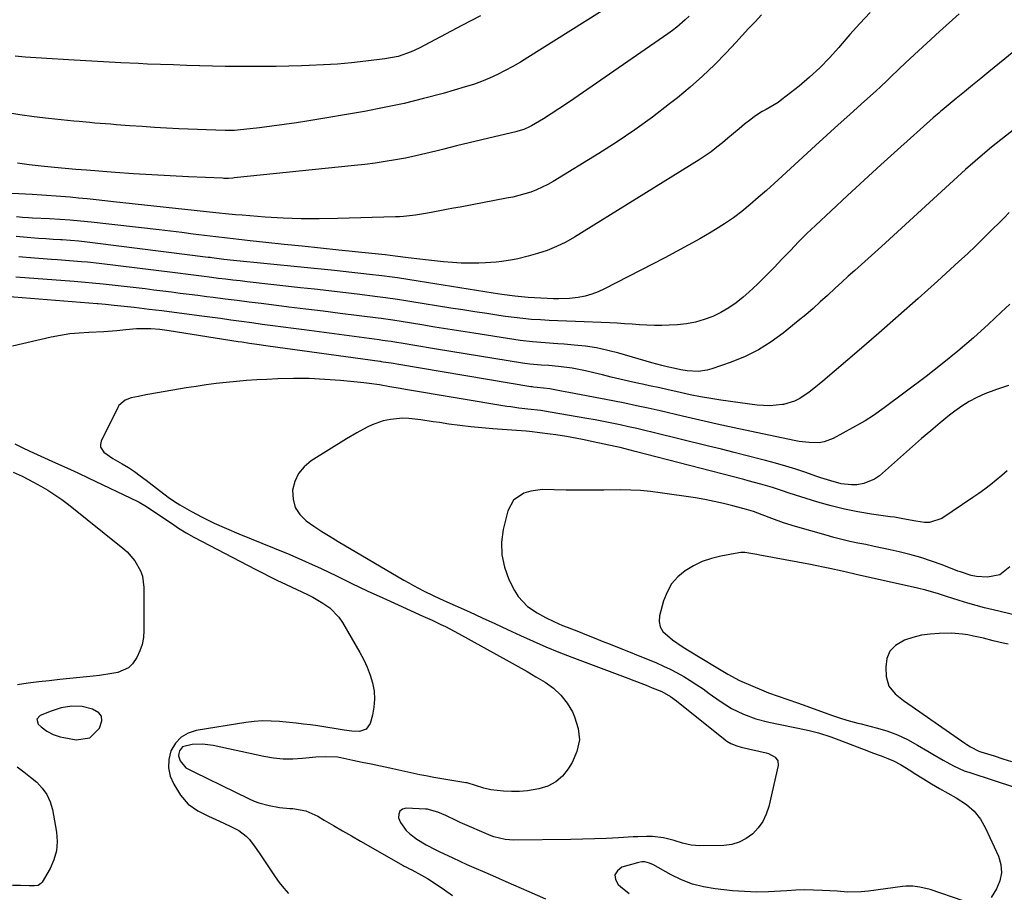
# Model space of a CAD drawing. Units: inches. Extents: x 1867866 to 1873172, y 426580 to 432020.
# Drawn here: x 1870474 to 1870833, y 428402 to 428720 of the extents above; entities that cross this region are included whole.
import ezdxf

# ---------------------------------------------------------------- set-up
doc = ezdxf.new("R2010")
doc.units = ezdxf.units.IN
doc.header["$MEASUREMENT"] = 0
for name, color, linetype in [('1', 7, 'Continuous'), ('7', 7, 'Continuous'), ('8', 7, 'Continuous')]:
    doc.layers.add(name, color=color, linetype=linetype)

msp = doc.modelspace()

# ---------------------------------------------------------------- linework, layer by layer
at = {"layer": '1', "color": 18}
msp.add_polyline3d([(1870480.63, 428464.9, 1774), (1870481.1, 428463.14, 1774), (1870482.16, 428462.08, 1774), (1870484.25, 428460.52, 1774), (1870486.61, 428459.34, 1774), (1870489.11, 428458.53, 1774), (1870490.4, 428458.24, 1774), (1870494.97, 428457.44, 1774), (1870499.89, 428458.14, 1774), (1870503.46, 428461.6, 1774), (1870504.33, 428464.36, 1774), (1870504.17, 428465.95, 1774), (1870503.2, 428467.24, 1774), (1870500.9, 428468.6, 1774), (1870497.17, 428469.48, 1774), (1870493.34, 428469.61, 1774), (1870489.52, 428469.04, 1774), (1870485.84, 428467.89, 1774), (1870481.81, 428466.28, 1774), (1870480.63, 428464.9, 1774)], dxfattribs=at)
at = {"layer": '7', "color": 18}
for points in [[(1870744.59, 428721.58, 1786), (1870742.25, 428719.07, 1786), (1870739.9, 428716.56, 1786), (1870737.56, 428714.04, 1786), (1870735.22, 428711.53, 1786), (1870731.68, 428707.72, 1786), (1870727.48, 428703.41, 1786), (1870723.15, 428699.22, 1786), (1870718.64, 428695.24, 1786), (1870714.01, 428691.4, 1786), (1870711.11, 428689.11, 1786), (1870704.85, 428684.33, 1786), (1870698.49, 428679.71, 1786), (1870691.96, 428675.32, 1786), (1870685.33, 428671.08, 1786), (1870668.69, 428660.86, 1786), (1870666.72, 428659.74, 1786), (1870662.63, 428657.82, 1786), (1870660.51, 428657.02, 1786), (1870656.17, 428655.72, 1786), (1870653.96, 428655.19, 1786), (1870651.74, 428654.73, 1786), (1870634.82, 428651.55, 1786), (1870632.35, 428651.09, 1786), (1870629.89, 428650.63, 1786), (1870627.42, 428650.16, 1786), (1870622.92, 428649.31, 1786), (1870618.56, 428648.59, 1786), (1870614.17, 428648.1, 1786), (1870612.7, 428648, 1786), (1870611.23, 428647.94, 1786), (1870590.11, 428647.32, 1786), (1870583.51, 428647.23, 1786), (1870576.92, 428647.28, 1786), (1870570.33, 428647.53, 1786), (1870563.74, 428647.91, 1786), (1870555.37, 428648.54, 1786), (1870552.97, 428648.73, 1786), (1870550.58, 428648.94, 1786), (1870545.79, 428649.42, 1786), (1870508.56, 428653.5, 1786), (1870505.36, 428653.85, 1786), (1870502.16, 428654.19, 1786), (1870498.96, 428654.51, 1786), (1870495.75, 428654.83, 1786), (1870492.8, 428655.12, 1786), (1870489.34, 428655.42, 1786), (1870487.62, 428655.55, 1786), (1870484.16, 428655.76, 1786), (1870482.42, 428655.87, 1786), (1870478.96, 428656.06, 1786), (1870466.56, 428656.77, 1786)], [(1870642.21, 428721.26, 1792), (1870635.47, 428717.65, 1792), (1870619.94, 428709.46, 1792), (1870616.95, 428708.05, 1792), (1870612.25, 428706.46, 1792), (1870607.38, 428705.52, 1792), (1870600.42, 428704.67, 1792), (1870595.29, 428704.12, 1792), (1870590.15, 428703.66, 1792), (1870585, 428703.34, 1792), (1870579.85, 428703.12, 1792), (1870577, 428703.03, 1792), (1870572.38, 428702.91, 1792), (1870567.76, 428702.82, 1792), (1870563.13, 428702.77, 1792), (1870558.51, 428702.74, 1792), (1870553.89, 428702.75, 1792), (1870549.26, 428702.79, 1792), (1870544.64, 428702.88, 1792), (1870540.02, 428703, 1792), (1870539.82, 428703, 1792), (1870535.1, 428703.15, 1792), (1870530.38, 428703.31, 1792), (1870525.66, 428703.48, 1792), (1870520.94, 428703.67, 1792), (1870517.61, 428703.81, 1792), (1870511.23, 428704.09, 1792), (1870504.84, 428704.41, 1792), (1870498.46, 428704.77, 1792), (1870492.09, 428705.17, 1792), (1870476.32, 428706.21, 1792), (1870472.74, 428706.5, 1792)], [(1870816.55, 428721.98, 1782), (1870809.45, 428715.5, 1782), (1870797.2, 428704.17, 1782), (1870794.51, 428701.65, 1782), (1870791.84, 428699.09, 1782), (1870790.51, 428697.81, 1782), (1870787.82, 428695.29, 1782), (1870786.46, 428694.05, 1782), (1870780.87, 428689.02, 1782), (1870776.72, 428685.27, 1782), (1870772.57, 428681.5, 1782), (1870768.43, 428677.73, 1782), (1870764.3, 428673.95, 1782), (1870752.16, 428662.81, 1782), (1870749.27, 428660.18, 1782), (1870746.36, 428657.57, 1782), (1870743.43, 428654.99, 1782), (1870740.48, 428652.43, 1782), (1870737.46, 428649.97, 1782), (1870734.36, 428647.62, 1782), (1870731.14, 428645.43, 1782), (1870727.84, 428643.35, 1782), (1870726.27, 428642.43, 1782), (1870722.11, 428640.01, 1782), (1870717.92, 428637.64, 1782), (1870713.69, 428635.34, 1782), (1870709.44, 428633.08, 1782), (1870687.46, 428621.7, 1782), (1870685.15, 428620.64, 1782), (1870682.78, 428619.76, 1782), (1870680.33, 428619.12, 1782), (1870677.83, 428618.64, 1782), (1870674.69, 428618.27, 1782), (1870670.78, 428618.1, 1782), (1870668.82, 428618.15, 1782), (1870659.57, 428618.62, 1782), (1870654.78, 428619.01, 1782), (1870650.01, 428619.65, 1782), (1870648.43, 428619.88, 1782), (1870646.84, 428620.13, 1782), (1870619.52, 428624.57, 1782), (1870615.74, 428625.16, 1782), (1870611.96, 428625.72, 1782), (1870610.06, 428625.98, 1782), (1870606.27, 428626.46, 1782), (1870601.78, 428626.98, 1782), (1870598.59, 428627.34, 1782), (1870595.39, 428627.69, 1782), (1870592.19, 428628.03, 1782), (1870588.99, 428628.36, 1782), (1870552.28, 428632.08, 1782), (1870548.71, 428632.47, 1782), (1870544.34, 428633.03, 1782), (1870543.69, 428633.11, 1782), (1870543.04, 428633.19, 1782), (1870501.9, 428638.38, 1782), (1870498.9, 428638.74, 1782), (1870495.9, 428639.05, 1782), (1870492.89, 428639.32, 1782), (1870489.88, 428639.55, 1782), (1870489.27, 428639.59, 1782), (1870486.56, 428639.77, 1782), (1870483.85, 428639.95, 1782), (1870481.15, 428640.14, 1782), (1870478.44, 428640.32, 1782), (1870475.74, 428640.53, 1782), (1870473.04, 428640.78, 1782)], [(1870784.2, 428722.38, 1784), (1870780.46, 428718.43, 1784), (1870776.82, 428714.38, 1784), (1870773.25, 428710.27, 1784), (1870772.77, 428709.7, 1784), (1870769.39, 428705.93, 1784), (1870765.87, 428702.31, 1784), (1870762.14, 428698.91, 1784), (1870758.27, 428695.65, 1784), (1870752.01, 428690.7, 1784), (1870750.66, 428689.69, 1784), (1870749.26, 428688.75, 1784), (1870746.31, 428687.11, 1784), (1870744.82, 428686.32, 1784), (1870741.99, 428684.51, 1784), (1870740.65, 428683.49, 1784), (1870738.45, 428681.71, 1784), (1870736.42, 428680.04, 1784), (1870734.39, 428678.36, 1784), (1870732.38, 428676.67, 1784), (1870730.37, 428674.97, 1784), (1870728.33, 428673.31, 1784), (1870726.24, 428671.72, 1784), (1870724.09, 428670.22, 1784), (1870721.89, 428668.78, 1784), (1870676.53, 428640.59, 1784), (1870673.29, 428638.76, 1784), (1870669.97, 428637.11, 1784), (1870666.53, 428635.75, 1784), (1870663, 428634.57, 1784), (1870659.63, 428633.6, 1784), (1870655.79, 428632.64, 1784), (1870653.85, 428632.27, 1784), (1870649.94, 428631.71, 1784), (1870647.97, 428631.5, 1784), (1870644.03, 428631.23, 1784), (1870641.57, 428631.13, 1784), (1870638.37, 428631.06, 1784), (1870635.17, 428631.1, 1784), (1870631.97, 428631.28, 1784), (1870628.78, 428631.55, 1784), (1870622.17, 428632.29, 1784), (1870620.08, 428632.52, 1784), (1870615.9, 428633.03, 1784), (1870611.12, 428633.65, 1784), (1870607.51, 428634.09, 1784), (1870603.88, 428634.48, 1784), (1870602.67, 428634.6, 1784), (1870601.47, 428634.73, 1784), (1870590.59, 428635.85, 1784), (1870583.95, 428636.54, 1784), (1870577.31, 428637.24, 1784), (1870570.66, 428637.95, 1784), (1870564.02, 428638.66, 1784), (1870558.27, 428639.29, 1784), (1870554.13, 428639.75, 1784), (1870550, 428640.22, 1784), (1870545.87, 428640.71, 1784), (1870541.74, 428641.21, 1784), (1870537.61, 428641.72, 1784), (1870533.48, 428642.21, 1784), (1870529.35, 428642.7, 1784), (1870525.22, 428643.18, 1784), (1870500.34, 428646.06, 1784), (1870496.56, 428646.45, 1784), (1870492.76, 428646.8, 1784), (1870488.96, 428647.06, 1784), (1870485.16, 428647.27, 1784), (1870479.01, 428647.54, 1784), (1870477.55, 428647.61, 1784), (1870475.35, 428647.74, 1784), (1870473.16, 428647.98, 1784)], [(1870718.24, 428721.11, 1788), (1870716.78, 428719.73, 1788), (1870713.74, 428717.12, 1788), (1870712.15, 428715.9, 1788), (1870710.52, 428714.72, 1788), (1870676.26, 428690.97, 1788), (1870673.51, 428689.11, 1788), (1870670.75, 428687.28, 1788), (1870667.95, 428685.5, 1788), (1870665.13, 428683.75, 1788), (1870660.75, 428681.1, 1788), (1870660.09, 428680.73, 1788), (1870658.03, 428679.82, 1788), (1870655.86, 428679.16, 1788), (1870655.13, 428678.97, 1788), (1870647.33, 428677.18, 1788), (1870642.7, 428676.09, 1788), (1870638.08, 428674.98, 1788), (1870633.46, 428673.83, 1788), (1870628.85, 428672.66, 1788), (1870625.93, 428671.9, 1788), (1870622.28, 428671, 1788), (1870618.63, 428670.16, 1788), (1870614.95, 428669.41, 1788), (1870611.26, 428668.72, 1788), (1870607.55, 428668.11, 1788), (1870603.84, 428667.56, 1788), (1870600.12, 428667.08, 1788), (1870596.38, 428666.66, 1788), (1870552.51, 428662.16, 1788), (1870551.98, 428662.11, 1788), (1870550.37, 428662, 1788), (1870548.75, 428661.99, 1788), (1870548.22, 428662.01, 1788), (1870535.88, 428662.55, 1788), (1870529.18, 428662.88, 1788), (1870522.48, 428663.25, 1788), (1870515.78, 428663.69, 1788), (1870509.09, 428664.17, 1788), (1870498.68, 428664.96, 1788), (1870494.78, 428665.27, 1788), (1870490.88, 428665.6, 1788), (1870486.98, 428665.96, 1788), (1870482.18, 428666.43, 1788), (1870477.84, 428666.93, 1788), (1870473.52, 428667.53, 1788)], [(1870856.07, 428695.11, 1778), (1870828.43, 428673.31, 1778), (1870826, 428671.35, 1778), (1870822.43, 428668.31, 1778), (1870818.94, 428665.19, 1778), (1870788.25, 428637.12, 1778), (1870785.86, 428634.94, 1778), (1870783.46, 428632.77, 1778), (1870781.05, 428630.61, 1778), (1870778.63, 428628.46, 1778), (1870776.21, 428626.3, 1778), (1870773.81, 428624.13, 1778), (1870771.42, 428621.94, 1778), (1870768.62, 428619.34, 1778), (1870766.02, 428616.96, 1778), (1870763.39, 428614.61, 1778), (1870760.7, 428612.32, 1778), (1870757.99, 428610.07, 1778), (1870752.46, 428605.59, 1778), (1870748.06, 428602.38, 1778), (1870743.47, 428599.5, 1778), (1870738.62, 428597.11, 1778), (1870733.58, 428595.05, 1778), (1870726.46, 428592.55, 1778), (1870724.82, 428592.09, 1778), (1870721.5, 428591.65, 1778), (1870717.57, 428591.88, 1778), (1870715.23, 428592.23, 1778), (1870712.56, 428592.81, 1778), (1870710.18, 428593.35, 1778), (1870708.33, 428593.82, 1778), (1870704.64, 428594.83, 1778), (1870692.58, 428598.3, 1778), (1870688.58, 428599.32, 1778), (1870684.54, 428600.18, 1778), (1870680.45, 428600.8, 1778), (1870676.34, 428601.26, 1778), (1870672.65, 428601.56, 1778), (1870670.36, 428601.75, 1778), (1870665.78, 428602.09, 1778), (1870661.2, 428602.43, 1778), (1870656.64, 428602.94, 1778), (1870654.37, 428603.26, 1778), (1870639.83, 428605.54, 1778), (1870635.07, 428606.29, 1778), (1870630.31, 428607.05, 1778), (1870625.55, 428607.81, 1778), (1870620.8, 428608.58, 1778), (1870613.38, 428609.79, 1778), (1870610.23, 428610.28, 1778), (1870606.02, 428610.87, 1778), (1870604.97, 428611.01, 1778), (1870591.15, 428612.76, 1778), (1870584.89, 428613.55, 1778), (1870578.62, 428614.34, 1778), (1870572.35, 428615.11, 1778), (1870566.08, 428615.89, 1778), (1870562.28, 428616.35, 1778), (1870557.91, 428616.89, 1778), (1870553.54, 428617.44, 1778), (1870549.18, 428617.99, 1778), (1870544.81, 428618.56, 1778), (1870542.51, 428618.86, 1778), (1870539.3, 428619.27, 1778), (1870536.09, 428619.69, 1778), (1870532.87, 428620.09, 1778), (1870529.66, 428620.5, 1778), (1870526.45, 428620.9, 1778), (1870523.24, 428621.29, 1778), (1870520.02, 428621.68, 1778), (1870516.81, 428622.05, 1778), (1870504.73, 428623.44, 1778), (1870503.41, 428623.59, 1778), (1870500.78, 428623.85, 1778), (1870498.15, 428624.08, 1778), (1870494.2, 428624.4, 1778), (1870472.96, 428626.04, 1778)], [(1870834.78, 428649.5, 1776), (1870832.95, 428647.66, 1776), (1870831.12, 428645.81, 1776), (1870828.79, 428643.45, 1776), (1870825.77, 428640.44, 1776), (1870822.73, 428637.46, 1776), (1870819.63, 428634.54, 1776), (1870816.51, 428631.64, 1776), (1870808.73, 428624.56, 1776), (1870801.66, 428618.18, 1776), (1870794.54, 428611.85, 1776), (1870787.37, 428605.59, 1776), (1870780.15, 428599.38, 1776), (1870766.95, 428588.13, 1776), (1870763.66, 428585.43, 1776), (1870761.98, 428584.12, 1776), (1870758.51, 428581.72, 1776), (1870756.66, 428580.78, 1776), (1870752.65, 428579.61, 1776), (1870752.25, 428579.54, 1776), (1870747.65, 428579.12, 1776), (1870743.04, 428579.4, 1776), (1870729.83, 428581.22, 1776), (1870726.09, 428581.78, 1776), (1870722.36, 428582.41, 1776), (1870718.65, 428583.14, 1776), (1870714.94, 428583.93, 1776), (1870710.1, 428585.03, 1776), (1870707.56, 428585.6, 1776), (1870703.74, 428586.44, 1776), (1870701.2, 428587, 1776), (1870699.93, 428587.28, 1776), (1870696.14, 428588.14, 1776), (1870692.98, 428588.86, 1776), (1870689.82, 428589.6, 1776), (1870686.66, 428590.35, 1776), (1870683.51, 428591.11, 1776), (1870680.47, 428591.86, 1776), (1870678.04, 428592.39, 1776), (1870675.6, 428592.85, 1776), (1870670.67, 428593.45, 1776), (1870667.09, 428593.74, 1776), (1870664.34, 428593.95, 1776), (1870660.21, 428594.32, 1776), (1870657.48, 428594.7, 1776), (1870626.18, 428599.81, 1776), (1870623.32, 428600.28, 1776), (1870620.47, 428600.74, 1776), (1870617.62, 428601.21, 1776), (1870614.76, 428601.67, 1776), (1870610.31, 428602.4, 1776), (1870609.68, 428602.5, 1776), (1870608.42, 428602.69, 1776), (1870606.53, 428602.97, 1776), (1870605.9, 428603.06, 1776), (1870605.27, 428603.14, 1776), (1870577.97, 428606.75, 1776), (1870574.16, 428607.26, 1776), (1870570.35, 428607.76, 1776), (1870566.54, 428608.28, 1776), (1870562.72, 428608.79, 1776), (1870558.91, 428609.31, 1776), (1870555.1, 428609.82, 1776), (1870551.29, 428610.35, 1776), (1870547.48, 428610.87, 1776), (1870539.77, 428611.94, 1776), (1870535.21, 428612.55, 1776), (1870530.66, 428613.15, 1776), (1870526.1, 428613.71, 1776), (1870521.54, 428614.25, 1776), (1870516.02, 428614.88, 1776), (1870512.41, 428615.29, 1776), (1870508.8, 428615.67, 1776), (1870505.64, 428616, 1776), (1870502.98, 428616.25, 1776), (1870502.53, 428616.28, 1776), (1870469.22, 428618.93, 1776)], [(1870835.04, 428616.11, 1774), (1870831.89, 428613.21, 1774), (1870827.29, 428608.91, 1774), (1870821.78, 428603.92, 1774), (1870816.17, 428599.06, 1774), (1870810.41, 428594.38, 1774), (1870804.54, 428589.82, 1774), (1870789.34, 428578.38, 1774), (1870785.39, 428575.53, 1774), (1870782.31, 428573.58, 1774), (1870781.25, 428572.98, 1774), (1870770.74, 428567.22, 1774), (1870767.38, 428565.93, 1774), (1870765.62, 428565.66, 1774), (1870761.97, 428565.69, 1774), (1870758.31, 428566.14, 1774), (1870756.5, 428566.47, 1774), (1870740.94, 428569.75, 1774), (1870734.66, 428571.1, 1774), (1870728.39, 428572.47, 1774), (1870722.12, 428573.88, 1774), (1870715.86, 428575.32, 1774), (1870707.63, 428577.23, 1774), (1870705.49, 428577.73, 1774), (1870703.35, 428578.21, 1774), (1870699.06, 428579.16, 1774), (1870694.76, 428580.06, 1774), (1870690.45, 428580.91, 1774), (1870674.36, 428583.96, 1774), (1870671.79, 428584.46, 1774), (1870667.47, 428585.31, 1774), (1870662.89, 428585.8, 1774), (1870661.52, 428585.93, 1774), (1870661.06, 428585.99, 1774), (1870660.61, 428586.06, 1774), (1870612.53, 428594.14, 1774), (1870609.68, 428594.61, 1774), (1870606.82, 428595.07, 1774), (1870606.19, 428595.17, 1774), (1870605.77, 428595.23, 1774), (1870605.56, 428595.26, 1774), (1870564.89, 428600.86, 1774), (1870560.79, 428601.44, 1774), (1870558.06, 428601.85, 1774), (1870555.34, 428602.26, 1774), (1870553.97, 428602.48, 1774), (1870528.76, 428606.45, 1774), (1870527.11, 428606.68, 1774), (1870525.45, 428606.88, 1774), (1870522.12, 428607.13, 1774), (1870520.88, 428607.2, 1774), (1870516.93, 428607.21, 1774), (1870513, 428606.84, 1774), (1870509.75, 428606.39, 1774), (1870505.04, 428606.06, 1774), (1870499.49, 428605.86, 1774), (1870496.05, 428605.64, 1774), (1870492.63, 428605.29, 1774), (1870489.23, 428604.75, 1774), (1870485.85, 428604.08, 1774), (1870471.72, 428600.87, 1774)], [(1870834.63, 428586.48, 1772), (1870831.98, 428585.7, 1772), (1870830.24, 428585.09, 1772), (1870825.99, 428583.46, 1772), (1870823.07, 428582.18, 1772), (1870820.26, 428580.74, 1772), (1870817.59, 428579.04, 1772), (1870815.02, 428577.17, 1772), (1870813.1, 428575.64, 1772), (1870809.66, 428572.85, 1772), (1870806.26, 428570.03, 1772), (1870802.89, 428567.16, 1772), (1870799.55, 428564.26, 1772), (1870787.53, 428553.64, 1772), (1870785.79, 428552.38, 1772), (1870781.93, 428550.76, 1772), (1870779.28, 428550.35, 1772), (1870777.36, 428550.31, 1772), (1870773.57, 428550.71, 1772), (1870769.84, 428551.71, 1772), (1870766.16, 428552.89, 1772), (1870764.33, 428553.52, 1772), (1870760.73, 428554.79, 1772), (1870757.1, 428556.01, 1772), (1870753.44, 428557.17, 1772), (1870749.75, 428558.23, 1772), (1870746.04, 428559.23, 1772), (1870744.09, 428559.72, 1772), (1870739.39, 428560.91, 1772), (1870734.68, 428562.09, 1772), (1870729.98, 428563.26, 1772), (1870725.27, 428564.42, 1772), (1870705.15, 428569.38, 1772), (1870702.14, 428570.1, 1772), (1870699.14, 428570.81, 1772), (1870696.13, 428571.5, 1772), (1870693.11, 428572.16, 1772), (1870690.09, 428572.8, 1772), (1870687.06, 428573.41, 1772), (1870684.02, 428573.98, 1772), (1870680.98, 428574.53, 1772), (1870667.6, 428576.85, 1772), (1870664.15, 428577.38, 1772), (1870659.53, 428577.92, 1772), (1870656.23, 428578.28, 1772), (1870653.27, 428578.68, 1772), (1870651.79, 428578.91, 1772), (1870614.9, 428585.08, 1772), (1870613, 428585.4, 1772), (1870609.21, 428586.06, 1772), (1870605.42, 428586.71, 1772), (1870601.61, 428587.24, 1772), (1870599.7, 428587.46, 1772), (1870591.21, 428588.31, 1772), (1870585.52, 428588.75, 1772), (1870579.83, 428589.03, 1772), (1870574.13, 428589.06, 1772), (1870568.42, 428588.92, 1772), (1870564.41, 428588.73, 1772), (1870560.71, 428588.53, 1772), (1870557.01, 428588.28, 1772), (1870553.32, 428587.98, 1772), (1870549.63, 428587.63, 1772), (1870545.95, 428587.21, 1772), (1870542.28, 428586.74, 1772), (1870538.61, 428586.2, 1772), (1870534.95, 428585.61, 1772), (1870521.73, 428583.33, 1772), (1870520.35, 428583.08, 1772), (1870517.58, 428582.54, 1772), (1870514.99, 428581.98, 1772), (1870512.79, 428581.18, 1772), (1870510.48, 428579.18, 1772), (1870510.08, 428578.51, 1772), (1870504.05, 428566.17, 1772), (1870503.78, 428565.05, 1772), (1870503.81, 428563.99, 1772), (1870505.01, 428562.16, 1772), (1870508.31, 428559.9, 1772), (1870511.7, 428557.93, 1772), (1870513.95, 428556.57, 1772), (1870516.16, 428555.15, 1772), (1870518.3, 428553.64, 1772), (1870520.39, 428552.06, 1772), (1870525.26, 428548.21, 1772), (1870528.89, 428545.5, 1772), (1870531.73, 428543.64, 1772), (1870532.71, 428543.06, 1772), (1870536.98, 428540.64, 1772), (1870540.83, 428538.55, 1772), (1870545.23, 428536.39, 1772), (1870549.69, 428534.37, 1772), (1870554.21, 428532.47, 1772), (1870567.06, 428527.26, 1772), (1870572.8, 428524.87, 1772), (1870578.5, 428522.39, 1772), (1870584.14, 428519.79, 1772), (1870589.75, 428517.12, 1772), (1870595.34, 428514.41, 1772), (1870600.96, 428511.74, 1772), (1870606.59, 428509.12, 1772), (1870612.25, 428506.55, 1772), (1870621.28, 428502.49, 1772), (1870624.57, 428500.98, 1772), (1870627.83, 428499.44, 1772), (1870629.45, 428498.64, 1772), (1870632.65, 428496.98, 1772), (1870634.24, 428496.12, 1772), (1870652.7, 428485.9, 1772), (1870655.95, 428484.08, 1772), (1870659.18, 428482.24, 1772), (1870662.4, 428480.37, 1772), (1870665.79, 428478.36, 1772), (1870668.82, 428476.16, 1772), (1870671.53, 428473.68, 1772), (1870673.77, 428470.75, 1772), (1870675.7, 428467.54, 1772), (1870676.53, 428465.82, 1772), (1870677.82, 428461.55, 1772), (1870678.24, 428457.33, 1772), (1870677.37, 428453.18, 1772), (1870675.63, 428449.08, 1772), (1870674.22, 428446.81, 1772), (1870672.07, 428444.19, 1772), (1870669.62, 428442.02, 1772), (1870666.7, 428440.52, 1772), (1870663.47, 428439.48, 1772), (1870659.39, 428438.84, 1772), (1870656.46, 428438.58, 1772), (1870653.53, 428438.57, 1772), (1870650.58, 428438.71, 1772), (1870646.03, 428439.18, 1772), (1870643.4, 428439.74, 1772), (1870640.42, 428440.7, 1772), (1870637.33, 428441.66, 1772), (1870636.87, 428441.74, 1772), (1870625.95, 428443.58, 1772), (1870625.23, 428443.7, 1772), (1870622.34, 428444.21, 1772), (1870620.18, 428444.65, 1772), (1870609.14, 428447.04, 1772), (1870605.8, 428447.76, 1772), (1870602.45, 428448.47, 1772), (1870599.11, 428449.18, 1772), (1870595.77, 428449.88, 1772), (1870591.3, 428450.81, 1772), (1870590.19, 428451.01, 1772), (1870585.68, 428451.25, 1772), (1870582.29, 428451.04, 1772), (1870577.42, 428450.54, 1772), (1870573.86, 428450.35, 1772), (1870570.31, 428450.38, 1772), (1870566.79, 428450.75, 1772), (1870563.28, 428451.33, 1772), (1870544.78, 428455.3, 1772), (1870540.98, 428455.79, 1772), (1870537.15, 428455.66, 1772), (1870533.63, 428454.78, 1772), (1870532.57, 428453.39, 1772), (1870532.32, 428452.42, 1772), (1870532.26, 428451.51, 1772), (1870532.84, 428449.76, 1772), (1870534.87, 428447.23, 1772), (1870536.59, 428446.27, 1772), (1870537.77, 428445.68, 1772), (1870557.98, 428435.83, 1772), (1870559.73, 428435.06, 1772), (1870561.51, 428434.38, 1772), (1870565.19, 428433.4, 1772), (1870568.96, 428432.77, 1772), (1870572.77, 428432.41, 1772), (1870573.83, 428432.34, 1772), (1870578.54, 428431.48, 1772), (1870582.93, 428429.55, 1772), (1870585.32, 428428.14, 1772), (1870588.62, 428426.2, 1772), (1870591.93, 428424.27, 1772), (1870595.25, 428422.35, 1772), (1870598.57, 428420.44, 1772), (1870614.06, 428411.58, 1772), (1870614.44, 428411.36, 1772), (1870615.22, 428410.96, 1772), (1870616.41, 428410.39, 1772), (1870617.19, 428409.99, 1772), (1870620.76, 428408.03, 1772), (1870622.9, 428406.8, 1772), (1870625.01, 428405.52, 1772), (1870629.09, 428402.74, 1772), (1870632, 428400.61, 1772)], [(1870472.56, 428565.27, 1774), (1870475.27, 428563.87, 1774), (1870478.03, 428562.58, 1774), (1870483.38, 428560.2, 1774), (1870487.44, 428558.37, 1774), (1870491.49, 428556.53, 1774), (1870495.53, 428554.65, 1774), (1870499.56, 428552.75, 1774), (1870517.12, 428544.37, 1774), (1870517.85, 428544.01, 1774), (1870519.97, 428542.8, 1774), (1870522.7, 428541.01, 1774), (1870530.46, 428535.7, 1774), (1870532.24, 428534.52, 1774), (1870534.97, 428532.85, 1774), (1870537.78, 428531.3, 1774), (1870557.56, 428520.89, 1774), (1870560.17, 428519.53, 1774), (1870562.79, 428518.2, 1774), (1870565.42, 428516.9, 1774), (1870568.07, 428515.62, 1774), (1870571.43, 428514.02, 1774), (1870575.32, 428512.19, 1774), (1870579.2, 428510.33, 1774), (1870581.11, 428509.35, 1774), (1870584.84, 428507.22, 1774), (1870587.31, 428505.51, 1774), (1870590.62, 428502.11, 1774), (1870591.99, 428500.13, 1774), (1870598.31, 428489.22, 1774), (1870599.72, 428486.55, 1774), (1870600.98, 428483.81, 1774), (1870602.02, 428480.98, 1774), (1870602.91, 428478.1, 1774), (1870603.44, 428475.16, 1774), (1870603.66, 428472.23, 1774), (1870603.42, 428469.3, 1774), (1870602.86, 428466.37, 1774), (1870602.02, 428463.33, 1774), (1870600.63, 428461.27, 1774), (1870598.09, 428460.46, 1774), (1870595.33, 428460.55, 1774), (1870592.6, 428460.88, 1774), (1870582.91, 428462.47, 1774), (1870580.32, 428462.85, 1774), (1870577.72, 428463.15, 1774), (1870575.11, 428463.41, 1774), (1870573.81, 428463.54, 1774), (1870568.98, 428464.03, 1774), (1870565.92, 428464.21, 1774), (1870562.87, 428464.25, 1774), (1870559.81, 428464.04, 1774), (1870556.77, 428463.68, 1774), (1870538.69, 428460.81, 1774), (1870535.74, 428459.84, 1774), (1870533.17, 428458.39, 1774), (1870531.17, 428456.23, 1774), (1870529.47, 428453.41, 1774), (1870528.69, 428450.27, 1774), (1870528.51, 428447.18, 1774), (1870529.21, 428444.17, 1774), (1870530.49, 428441.21, 1774), (1870532.95, 428437.27, 1774), (1870535.69, 428433.97, 1774), (1870539.27, 428431.49, 1774), (1870543.17, 428429.58, 1774), (1870547.13, 428427.79, 1774), (1870551.08, 428425.97, 1774), (1870554.14, 428424.31, 1774), (1870556.91, 428422.29, 1774), (1870558.09, 428421.06, 1774), (1870560.16, 428418.3, 1774), (1870561.64, 428416.15, 1774), (1870563.1, 428414, 1774), (1870564.53, 428411.82, 1774), (1870565.94, 428409.63, 1774), (1870567.39, 428407.47, 1774), (1870568.92, 428405.37, 1774), (1870570.55, 428403.35, 1774), (1870572.26, 428401.39, 1774)], [(1870471.94, 428554.95, 1776), (1870475.26, 428553.42, 1776), (1870479.35, 428551.32, 1776), (1870482, 428549.86, 1776), (1870484.62, 428548.33, 1776), (1870487.19, 428546.7, 1776), (1870489.66, 428544.95, 1776), (1870492.08, 428543.11, 1776), (1870511.88, 428527.28, 1776), (1870513.47, 428525.86, 1776), (1870516.25, 428522.67, 1776), (1870518.36, 428519.01, 1776), (1870519.07, 428517.05, 1776), (1870519.63, 428512.91, 1776), (1870519.6, 428497.22, 1776), (1870519.4, 428494.66, 1776), (1870518.96, 428492.17, 1776), (1870518.13, 428489.77, 1776), (1870517.07, 428487.44, 1776), (1870515.45, 428485.11, 1776), (1870513.95, 428483.67, 1776), (1870510.1, 428481.96, 1776), (1870507.87, 428481.54, 1776), (1870503.39, 428480.86, 1776), (1870501.14, 428480.59, 1776), (1870489.02, 428479.35, 1776), (1870485.15, 428478.94, 1776), (1870481.29, 428478.49, 1776), (1870477.43, 428477.99, 1776), (1870473.58, 428477.46, 1776)], [(1870835.07, 428520.41, 1768), (1870831.45, 428517.57, 1768), (1870826.94, 428516.69, 1768), (1870822.95, 428516.9, 1768), (1870820.96, 428517.27, 1768), (1870817.1, 428518.55, 1768), (1870816.15, 428518.91, 1768), (1870810.39, 428521.12, 1768), (1870806.53, 428522.5, 1768), (1870802.64, 428523.77, 1768), (1870798.69, 428524.87, 1768), (1870794.72, 428525.87, 1768), (1870791.42, 428526.61, 1768), (1870788.5, 428527.26, 1768), (1870785.58, 428527.9, 1768), (1870782.65, 428528.51, 1768), (1870779.72, 428529.1, 1768), (1870776.79, 428529.72, 1768), (1870773.88, 428530.39, 1768), (1870770.99, 428531.14, 1768), (1870768.1, 428531.94, 1768), (1870757.01, 428535.16, 1768), (1870752.65, 428536.52, 1768), (1870748.34, 428538.06, 1768), (1870744.86, 428539.38, 1768), (1870741.64, 428540.56, 1768), (1870740, 428541.07, 1768), (1870739.18, 428541.31, 1768), (1870734.12, 428542.68, 1768), (1870730.75, 428543.52, 1768), (1870727.36, 428544.29, 1768), (1870723.95, 428544.95, 1768), (1870720.52, 428545.52, 1768), (1870707.74, 428547.43, 1768), (1870704.16, 428547.88, 1768), (1870700.57, 428548.22, 1768), (1870696.98, 428548.39, 1768), (1870693.37, 428548.45, 1768), (1870687.11, 428548.41, 1768), (1870684.47, 428548.4, 1768), (1870681.84, 428548.38, 1768), (1870679.2, 428548.36, 1768), (1870675.65, 428548.34, 1768), (1870673.47, 428548.35, 1768), (1870669.12, 428548.49, 1768), (1870664.79, 428548.63, 1768), (1870660.57, 428548.06, 1768), (1870657.96, 428547.27, 1768), (1870654.24, 428544.78, 1768), (1870652.16, 428540.83, 1768), (1870650.53, 428534.07, 1768), (1870649.93, 428529.39, 1768), (1870649.96, 428524.79, 1768), (1870650.96, 428520.29, 1768), (1870652.6, 428515.87, 1768), (1870654.64, 428511.78, 1768), (1870655.97, 428509.63, 1768), (1870659.35, 428506, 1768), (1870662.89, 428503.65, 1768), (1870665.91, 428501.99, 1768), (1870669, 428500.49, 1768), (1870672.16, 428499.11, 1768), (1870673.76, 428498.46, 1768), (1870677.92, 428496.81, 1768), (1870680.8, 428495.68, 1768), (1870683.68, 428494.54, 1768), (1870686.56, 428493.39, 1768), (1870689.43, 428492.23, 1768), (1870706.29, 428485.39, 1768), (1870708.85, 428484.28, 1768), (1870711.37, 428483.1, 1768), (1870713.83, 428481.8, 1768), (1870716.26, 428480.43, 1768), (1870718.64, 428478.97, 1768), (1870720.99, 428477.48, 1768), (1870723.3, 428475.92, 1768), (1870725.59, 428474.32, 1768), (1870729.58, 428471.46, 1768), (1870733.66, 428468.86, 1768), (1870738.01, 428466.71, 1768), (1870742.55, 428465.03, 1768), (1870747.24, 428463.81, 1768), (1870760.87, 428461, 1768), (1870762.39, 428460.67, 1768), (1870765.4, 428459.88, 1768), (1870769.84, 428458.44, 1768), (1870772.77, 428457.37, 1768), (1870783.57, 428453.25, 1768), (1870785.09, 428452.67, 1768), (1870788.15, 428451.54, 1768), (1870789.99, 428450.87, 1768), (1870792.68, 428449.74, 1768), (1870795.25, 428448.35, 1768), (1870798.99, 428446.05, 1768), (1870800.23, 428445.28, 1768), (1870803.58, 428443.19, 1768), (1870806.51, 428441.41, 1768), (1870809.46, 428439.66, 1768), (1870812.45, 428437.96, 1768), (1870815.46, 428436.3, 1768), (1870819.33, 428433.8, 1768), (1870822.1, 428431.37, 1768), (1870824.34, 428428.45, 1768), (1870826.24, 428425.21, 1768), (1870830.96, 428414.94, 1768), (1870831.82, 428411.91, 1768), (1870832.08, 428408.91, 1768), (1870831.45, 428405.96, 1768), (1870830.21, 428403.05, 1768), (1870828.28, 428399.95, 1768)], [(1870840.21, 428502.06, 1766), (1870829.01, 428504.73, 1766), (1870825.89, 428505.51, 1766), (1870822.79, 428506.33, 1766), (1870819.71, 428507.22, 1766), (1870816.65, 428508.16, 1766), (1870812.03, 428509.62, 1766), (1870809.03, 428510.58, 1766), (1870804.51, 428511.95, 1766), (1870801.45, 428512.71, 1766), (1870779.12, 428517.67, 1766), (1870778.09, 428517.9, 1766), (1870773.99, 428518.82, 1766), (1870769.46, 428519.82, 1766), (1870767.71, 428520.19, 1766), (1870764.2, 428520.9, 1766), (1870762.45, 428521.24, 1766), (1870744.04, 428524.72, 1766), (1870742.95, 428524.94, 1766), (1870738.53, 428525.71, 1766), (1870737.03, 428525.66, 1766), (1870736.29, 428525.56, 1766), (1870729.83, 428524.36, 1766), (1870726.37, 428523.5, 1766), (1870723.02, 428522.36, 1766), (1870719.84, 428520.82, 1766), (1870716.77, 428519, 1766), (1870714.11, 428516.75, 1766), (1870711.86, 428514.21, 1766), (1870710.19, 428511.24, 1766), (1870708.93, 428507.99, 1766), (1870707.49, 428502.62, 1766), (1870707.34, 428500.5, 1766), (1870707.64, 428498.55, 1766), (1870708.63, 428496.83, 1766), (1870712.15, 428493.79, 1766), (1870715.75, 428491.39, 1766), (1870717.59, 428490.24, 1766), (1870728.06, 428483.85, 1766), (1870732.27, 428481.28, 1766), (1870736.64, 428479.03, 1766), (1870745.48, 428475.27, 1766), (1870747.19, 428474.57, 1766), (1870750.67, 428473.27, 1766), (1870754.18, 428472.09, 1766), (1870757.69, 428470.88, 1766), (1870759.44, 428470.26, 1766), (1870770.49, 428466.25, 1766), (1870773.07, 428465.36, 1766), (1870775.68, 428464.57, 1766), (1870778.31, 428463.84, 1766), (1870779.63, 428463.5, 1766), (1870780.96, 428463.16, 1766), (1870786.34, 428461.8, 1766), (1870790.28, 428460.62, 1766), (1870794.13, 428459.21, 1766), (1870797.84, 428457.47, 1766), (1870801.45, 428455.49, 1766), (1870805.19, 428453.22, 1766), (1870807.03, 428452.12, 1766), (1870810.74, 428449.94, 1766), (1870814.5, 428447.86, 1766), (1870818.41, 428446.14, 1766), (1870820.43, 428445.42, 1766), (1870845.32, 428437.37, 1766)], [(1870834.44, 428492.25, 1764), (1870832.63, 428492.65, 1764), (1870829.03, 428493.51, 1764), (1870825.44, 428494.43, 1764), (1870821.82, 428495.22, 1764), (1870819.75, 428495.61, 1764), (1870817.8, 428495.89, 1764), (1870813.87, 428496.2, 1764), (1870809.32, 428496.17, 1764), (1870806.09, 428495.94, 1764), (1870802.9, 428495.5, 1764), (1870799.77, 428494.73, 1764), (1870796.69, 428493.74, 1764), (1870793.41, 428491.81, 1764), (1870791.37, 428489.7, 1764), (1870790.29, 428486.97, 1764), (1870789.85, 428483.83, 1764), (1870790.07, 428480.43, 1764), (1870791.04, 428476.94, 1764), (1870793.32, 428474.13, 1764), (1870796.36, 428471.74, 1764), (1870799.49, 428469.48, 1764), (1870818.67, 428456.13, 1764), (1870819.36, 428455.66, 1764), (1870820.76, 428454.78, 1764), (1870823.71, 428453.31, 1764), (1870824.49, 428453.04, 1764), (1870829.3, 428451.5, 1764), (1870832.49, 428450.48, 1764), (1870835.69, 428449.47, 1764)], [(1870473.46, 428447.53, 1776), (1870475.88, 428445.71, 1776), (1870478.24, 428443.83, 1776), (1870480.58, 428441.9, 1776), (1870482.6, 428439.77, 1776), (1870484.27, 428437.44, 1776), (1870485.43, 428434.81, 1776), (1870486.25, 428432, 1776), (1870487.73, 428423.75, 1776), (1870487.97, 428420.29, 1776), (1870487.74, 428416.92, 1776), (1870486.81, 428413.68, 1776), (1870485.41, 428410.52, 1776), (1870482.49, 428405.5, 1776), (1870482.1, 428405, 1776), (1870481.09, 428404.36, 1776), (1870479.8, 428404.16, 1776), (1870477.78, 428404.14, 1776), (1870474.64, 428404.26, 1776), (1870471.73, 428404.33, 1776)], [(1870818.01, 428398.69, 1768), (1870805.98, 428402.82, 1768), (1870802.28, 428403.75, 1768), (1870799.74, 428404.03, 1768), (1870797.21, 428404.01, 1768), (1870795.94, 428403.89, 1768), (1870783.62, 428402.28, 1768), (1870780.89, 428402, 1768), (1870775.96, 428401.84, 1768), (1870772.19, 428402.24, 1768), (1870766.81, 428402.53, 1768), (1870763.57, 428402.64, 1768), (1870760.34, 428402.67, 1768), (1870757.11, 428402.56, 1768), (1870753.88, 428402.37, 1768), (1870751.57, 428402.19, 1768), (1870747.19, 428401.96, 1768), (1870742.8, 428401.9, 1768), (1870738.43, 428402.08, 1768), (1870734.05, 428402.41, 1768), (1870727.69, 428403.08, 1768), (1870723.51, 428403.78, 1768), (1870719.43, 428404.81, 1768), (1870715.51, 428406.32, 1768), (1870711.7, 428408.15, 1768), (1870704.97, 428411.9, 1768), (1870704.59, 428412.1, 1768), (1870703.81, 428412.45, 1768), (1870702.15, 428412.87, 1768), (1870700.97, 428412.87, 1768), (1870699.91, 428412.72, 1768), (1870699.38, 428412.59, 1768), (1870693.77, 428411, 1768), (1870692.09, 428409.7, 1768), (1870691.18, 428408.24, 1768), (1870691.41, 428406.53, 1768), (1870692.4, 428404.65, 1768), (1870693.26, 428403.92, 1768), (1870696.38, 428401.38, 1768)]]:
    msp.add_polyline3d(points, dxfattribs=at)
at = {"layer": '8', "color": 18}
for points in [[(1870696.08, 428729.09, 1790), (1870659.51, 428706.04, 1790), (1870656.79, 428704.39, 1790), (1870654.05, 428702.8, 1790), (1870651.25, 428701.3, 1790), (1870648.42, 428699.86, 1790), (1870645.53, 428698.54, 1790), (1870642.61, 428697.33, 1790), (1870639.63, 428696.26, 1790), (1870636.6, 428695.3, 1790), (1870628.59, 428692.97, 1790), (1870621.5, 428691.05, 1790), (1870614.37, 428689.28, 1790), (1870607.19, 428687.77, 1790), (1870599.97, 428686.41, 1790), (1870579.75, 428682.97, 1790), (1870575.24, 428682.24, 1790), (1870570.73, 428681.57, 1790), (1870566.2, 428680.98, 1790), (1870561.67, 428680.44, 1790), (1870553.73, 428679.58, 1790), (1870552.59, 428679.47, 1790), (1870549.73, 428679.39, 1790), (1870549.16, 428679.41, 1790), (1870532.3, 428680.1, 1790), (1870527.85, 428680.3, 1790), (1870523.41, 428680.54, 1790), (1870518.98, 428680.84, 1790), (1870514.54, 428681.17, 1790), (1870509.55, 428681.56, 1790), (1870507.61, 428681.72, 1790), (1870505.67, 428681.87, 1790), (1870501.79, 428682.17, 1790), (1870499.85, 428682.32, 1790), (1870495.98, 428682.67, 1790), (1870494.04, 428682.86, 1790), (1870484.85, 428683.8, 1790), (1870479.62, 428684.41, 1790), (1870474.4, 428685.12, 1790), (1870469.2, 428685.97, 1790)], [(1870853.34, 428722.01, 1780), (1870827.47, 428700.85, 1780), (1870824.48, 428698.4, 1780), (1870821.5, 428695.95, 1780), (1870818.51, 428693.51, 1780), (1870815.52, 428691.06, 1780), (1870810.37, 428686.82, 1780), (1870809.96, 428686.49, 1780), (1870809.15, 428685.81, 1780), (1870807.95, 428684.78, 1780), (1870807.16, 428684.08, 1780), (1870794.15, 428672.42, 1780), (1870788.06, 428666.92, 1780), (1870781.99, 428661.39, 1780), (1870775.96, 428655.81, 1780), (1870769.96, 428650.2, 1780), (1870764.25, 428644.83, 1780), (1870761.16, 428641.85, 1780), (1870758.11, 428638.83, 1780), (1870755.12, 428635.75, 1780), (1870752.18, 428632.62, 1780), (1870749.23, 428629.5, 1780), (1870746.22, 428626.44, 1780), (1870743.12, 428623.48, 1780), (1870739.96, 428620.57, 1780), (1870737.92, 428618.74, 1780), (1870735.34, 428616.66, 1780), (1870732.65, 428614.76, 1780), (1870729.79, 428613.13, 1780), (1870726.81, 428611.68, 1780), (1870723.7, 428610.54, 1780), (1870720.54, 428609.62, 1780), (1870717.3, 428609.03, 1780), (1870714.01, 428608.66, 1780), (1870710.99, 428608.48, 1780), (1870708.28, 428608.38, 1780), (1870705.57, 428608.36, 1780), (1870702.86, 428608.46, 1780), (1870700.16, 428608.63, 1780), (1870697.45, 428608.85, 1780), (1870694.74, 428609.04, 1780), (1870692.03, 428609.19, 1780), (1870689.32, 428609.32, 1780), (1870676.85, 428609.79, 1780), (1870673.64, 428609.92, 1780), (1870670.44, 428610.06, 1780), (1870667.23, 428610.22, 1780), (1870664.03, 428610.39, 1780), (1870660.83, 428610.62, 1780), (1870657.64, 428610.9, 1780), (1870654.45, 428611.27, 1780), (1870651.28, 428611.69, 1780), (1870648.89, 428612.04, 1780), (1870644.52, 428612.69, 1780), (1870640.16, 428613.36, 1780), (1870635.8, 428614.04, 1780), (1870631.44, 428614.74, 1780), (1870616.45, 428617.18, 1780), (1870614.98, 428617.42, 1780), (1870612.04, 428617.87, 1780), (1870607.62, 428618.49, 1780), (1870604.67, 428618.86, 1780), (1870597.3, 428619.75, 1780), (1870592.13, 428620.37, 1780), (1870586.97, 428620.98, 1780), (1870581.8, 428621.57, 1780), (1870576.63, 428622.15, 1780), (1870557.26, 428624.31, 1780), (1870554.63, 428624.6, 1780), (1870552.01, 428624.91, 1780), (1870549.38, 428625.22, 1780), (1870546.76, 428625.54, 1780), (1870543.43, 428625.95, 1780), (1870541.51, 428626.19, 1780), (1870537.67, 428626.69, 1780), (1870535.76, 428626.94, 1780), (1870531.92, 428627.43, 1780), (1870530, 428627.67, 1780), (1870503.34, 428630.91, 1780), (1870499, 428631.4, 1780), (1870496.83, 428631.6, 1780), (1870492.48, 428631.95, 1780), (1870488.13, 428632.28, 1780), (1870485.95, 428632.45, 1780), (1870476.69, 428633.13, 1780), (1870474.06, 428633.34, 1780)], [(1870834.08, 428555.44, 1770), (1870832.09, 428553.7, 1770), (1870830.07, 428551.99, 1770), (1870828, 428550.34, 1770), (1870825.9, 428548.73, 1770), (1870823.76, 428547.18, 1770), (1870821.59, 428545.67, 1770), (1870810.35, 428538.1, 1770), (1870805.8, 428536.58, 1770), (1870803.92, 428536.63, 1770), (1870800.79, 428537.07, 1770), (1870796.12, 428537.94, 1770), (1870792.99, 428538.47, 1770), (1870791.43, 428538.7, 1770), (1870784.63, 428539.64, 1770), (1870779.69, 428540.45, 1770), (1870774.79, 428541.42, 1770), (1870769.95, 428542.64, 1770), (1870765.14, 428544.02, 1770), (1870754.69, 428547.32, 1770), (1870752.27, 428548.1, 1770), (1870748.66, 428549.31, 1770), (1870744.36, 428550.57, 1770), (1870739.69, 428551.81, 1770), (1870738.14, 428552.21, 1770), (1870698.6, 428562.52, 1770), (1870694.93, 428563.44, 1770), (1870693.09, 428563.87, 1770), (1870691.25, 428564.29, 1770), (1870683.32, 428566.04, 1770), (1870679.42, 428566.86, 1770), (1870675.51, 428567.6, 1770), (1870673.55, 428567.94, 1770), (1870669.62, 428568.52, 1770), (1870667.65, 428568.78, 1770), (1870660.06, 428569.69, 1770), (1870658.89, 428569.82, 1770), (1870655.38, 428570.14, 1770), (1870646.78, 428570.74, 1770), (1870642.76, 428571.07, 1770), (1870638.75, 428571.46, 1770), (1870634.75, 428571.93, 1770), (1870630.75, 428572.47, 1770), (1870627.25, 428572.97, 1770), (1870625.01, 428573.3, 1770), (1870620.53, 428573.96, 1770), (1870616.06, 428574.53, 1770), (1870613.83, 428574.61, 1770), (1870609.38, 428574.17, 1770), (1870606.78, 428573.59, 1770), (1870602.8, 428572.21, 1770), (1870600.88, 428571.3, 1770), (1870597.14, 428569.24, 1770), (1870593.47, 428567.06, 1770), (1870580.54, 428559.06, 1770), (1870577.98, 428556.93, 1770), (1870575.91, 428554.48, 1770), (1870574.59, 428551.56, 1770), (1870573.77, 428548.33, 1770), (1870573.95, 428545.05, 1770), (1870574.73, 428542.09, 1770), (1870576.42, 428539.54, 1770), (1870578.7, 428537.25, 1770), (1870581.57, 428535.25, 1770), (1870584.48, 428533.31, 1770), (1870587.44, 428531.44, 1770), (1870590.43, 428529.63, 1770), (1870614.31, 428515.6, 1770), (1870616.09, 428514.58, 1770), (1870617.88, 428513.58, 1770), (1870621.51, 428511.69, 1770), (1870625.2, 428509.9, 1770), (1870628.92, 428508.18, 1770), (1870638.19, 428503.98, 1770), (1870642.84, 428501.87, 1770), (1870647.48, 428499.74, 1770), (1870652.12, 428497.59, 1770), (1870656.74, 428495.43, 1770), (1870661.39, 428493.32, 1770), (1870666.07, 428491.27, 1770), (1870670.8, 428489.34, 1770), (1870675.55, 428487.48, 1770), (1870695.85, 428479.82, 1770), (1870698.08, 428478.97, 1770), (1870702.53, 428477.26, 1770), (1870704.75, 428476.39, 1770), (1870708.33, 428474.96, 1770), (1870711.48, 428473.21, 1770), (1870713.67, 428471.62, 1770), (1870731.38, 428457.41, 1770), (1870732.02, 428456.93, 1770), (1870733.38, 428456.09, 1770), (1870735.59, 428455.14, 1770), (1870737.14, 428454.71, 1770), (1870746.31, 428452.64, 1770), (1870747.2, 428452.37, 1770), (1870749.59, 428451.04, 1770), (1870750.54, 428449.68, 1770), (1870750.63, 428448.02, 1770), (1870747.23, 428433.09, 1770), (1870746.31, 428430.28, 1770), (1870745.08, 428427.64, 1770), (1870743.39, 428425.28, 1770), (1870741.4, 428423.1, 1770), (1870739.02, 428421.38, 1770), (1870736.5, 428420.05, 1770), (1870733.75, 428419.29, 1770), (1870730.84, 428418.92, 1770), (1870722.18, 428418.78, 1770), (1870718.98, 428419, 1770), (1870715.87, 428419.74, 1770), (1870712.78, 428420.71, 1770), (1870708.85, 428421.71, 1770), (1870704.84, 428422.12, 1770), (1870702.72, 428422.13, 1770), (1870699.51, 428422.06, 1770), (1870697.9, 428421.98, 1770), (1870692.46, 428421.67, 1770), (1870688.14, 428421.45, 1770), (1870683.81, 428421.27, 1770), (1870679.48, 428421.15, 1770), (1870675.15, 428421.07, 1770), (1870654.39, 428420.83, 1770), (1870651.23, 428421.03, 1770), (1870647.13, 428422.03, 1770), (1870646.15, 428422.42, 1770), (1870634.83, 428427.28, 1770), (1870633.62, 428427.81, 1770), (1870629.6, 428429.76, 1770), (1870626.69, 428431.01, 1770), (1870623.64, 428431.93, 1770), (1870622.91, 428432.07, 1770), (1870622.42, 428432.12, 1770), (1870622.17, 428432.14, 1770), (1870615.11, 428432.45, 1770), (1870613.81, 428432.08, 1770), (1870612.86, 428431.42, 1770), (1870612.45, 428430.35, 1770), (1870612.4, 428429, 1770), (1870613.08, 428427.29, 1770), (1870615.12, 428424.35, 1770), (1870616.48, 428423.12, 1770), (1870619.05, 428421.24, 1770), (1870622.42, 428419.1, 1770), (1870625.95, 428417.24, 1770), (1870627.15, 428416.66, 1770), (1870632.1, 428414.36, 1770), (1870634.67, 428413.18, 1770), (1870637.25, 428412.01, 1770), (1870639.84, 428410.86, 1770), (1870643.77, 428409.15, 1770), (1870647.64, 428407.47, 1770), (1870651.5, 428405.78, 1770), (1870659.8, 428402.14, 1770), (1870665.89, 428399.48, 1770)]]:
    msp.add_polyline3d(points, dxfattribs=at)

doc.saveas('drawing.dxf')
